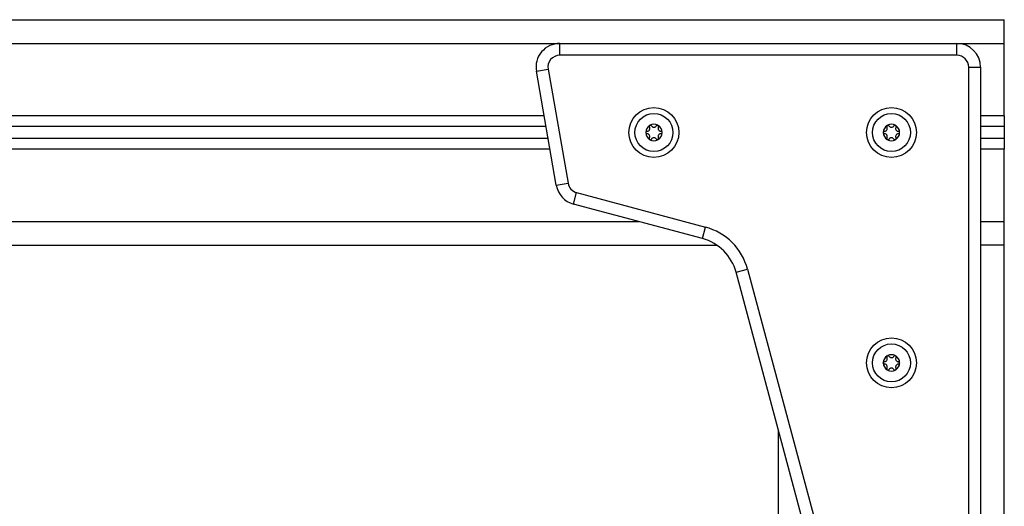
# Model space of a CAD drawing. Units: millimetres. Extents: x 409.13 to 413.19, y 567.32 to 571.87.
# Drawn here: x 411.41 to 411.82, y 570.08 to 570.28 of the extents above; entities that cross this region are included whole.
import ezdxf

# ---------------------------------------------------------------- set-up
doc = ezdxf.new("R2010")
doc.units = ezdxf.units.MM

# ---------------------------------------------------------------- blocks, each defined once
blk = doc.blocks.new('D017_A')
at = {"color": 7, "linetype": 'Continuous', "lineweight": 25}
for p, q in [((410.8340605731778, 570.2815249199348), (411.8240605731776, 570.2815249199348)), ((411.8240605731776, 570.2715249199346), (411.8240605731776, 570.2815249199348)), ((411.021205982041, 570.2715249199346), (411.6369151643135, 570.2715249199346)), ((411.6369151643135, 570.2665249199345), (411.6369151643135, 570.2715249199346)), ((411.6369151643135, 570.2715249199346), (411.804060573178, 570.2715249199346)), ((411.804060573178, 570.2665249199345), (411.804060573178, 570.2715249199346)), ((411.804060573178, 570.2715249199346), (411.8240605731776, 570.2715249199346)), ((411.8240605731776, 570.2410249199347), (411.8240605731776, 570.2715249199346)), ((411.804060573178, 570.2665249199345), (411.6369151643135, 570.2665249199345)), ((411.6270650152778, 570.2598002275099), (411.6319900897956, 570.2606625737221)), ((411.635467321596, 570.2118125583429), (411.6270650152778, 570.2598002275099)), ((411.6319900897956, 570.2606625737221), (411.6403923961138, 570.2126749045556)), ((411.8090605731772, 570.2615249199348), (411.8140605731774, 570.2615249199348)), ((411.8090605731772, 570.0244732900737), (411.8090605731772, 570.2615249199348)), ((411.8140605731774, 570.2615249199348), (411.8140605731774, 570.0244732900737)), ((411.630352440739, 570.2410249199347), (411.0277687056164, 570.2410249199347)), ((411.8240605731776, 570.2410249199347), (411.8140605731774, 570.2410249199347)), ((411.8240605731776, 570.2410249199347), (411.8240605731776, 570.2365249199347)), ((411.6311403593668, 570.2365249199347), (411.0269807869886, 570.2365249199347)), ((411.8240605731776, 570.2365249199347), (411.8140605731774, 570.2365249199347)), ((411.8240605731776, 570.2365249199347), (411.8240605731776, 570.2315249199346)), ((411.6320158245085, 570.2315249199346), (411.0261053218469, 570.2315249199346)), ((411.8240605731776, 570.2315249199346), (411.8140605731774, 570.2315249199346)), ((411.8240605731776, 570.2315249199346), (411.8240605731776, 570.2270249199346)), ((411.6328037431363, 570.2270249199346), (411.0253174032191, 570.2270249199346)), ((411.8240605731776, 570.2270249199346), (411.8140605731774, 570.2270249199346)), ((411.8240605731776, 570.1965249199347), (411.8240605731776, 570.2270249199346)), ((411.635467321596, 570.2118125583429), (411.6403923961138, 570.2126749045556)), ((411.6427292801823, 570.2038779925047), (411.644023375407, 570.2087076216362)), ((411.644023375407, 570.2087076216362), (411.6982865471959, 570.1941678485819)), ((411.6969924519703, 570.1893382194503), (411.6427292801823, 570.2038779925047)), ((410.9879498257401, 570.1965249199347), (411.6701713206153, 570.1965249199347)), ((411.8140605731774, 570.1965249199347), (411.8240605731776, 570.1965249199347)), ((411.8240605731776, 570.1865249199345), (411.8240605731776, 570.1965249199347)), ((411.6969924519703, 570.1893382194503), (411.6982865471959, 570.1941678485819)), ((410.9550100404708, 570.1865249199345), (411.7031111058845, 570.1865249199345)), ((411.8240605731776, 570.1865249199345), (411.8140605731774, 570.1865249199345)), ((411.8240605731776, 569.1865249199345), (411.8240605731776, 570.1865249199345)), ((411.7111345876015, 570.175196083821), (411.715964216733, 570.1764901790461)), ((411.7512157185988, 570.0256112665033), (411.7111345876015, 570.175196083821)), ((411.715964216733, 570.1764901790461), (411.7560453477295, 570.026905361729)), ((411.7290605731773, 569.1865249199345), (411.7290605731773, 570.1082953948694))]:
    blk.add_line(p, q, dxfattribs=at)
for centre, radius in [((411.6765605723754, 570.2340249199347), 0.0105), ((411.6765605723754, 570.2340249199347), 0.007999999999999773), ((411.7765605723748, 570.2340249199347), 0.0105), ((411.7765605723748, 570.2340249199347), 0.008), ((411.7765605723748, 570.1370249199344), 0.0105), ((411.7765605723748, 570.1370249199344), 0.008)]:
    blk.add_circle(centre, radius, dxfattribs=at)
for centre, radius, start, end in [((411.6369151643135, 570.2615249199348), 0.009999999999999546, 90, 189.9314171742797), ((411.804060573178, 570.2615249199348), 0.009999999999999546, 0, 90), ((411.6369151643135, 570.2615249199348), 0.004999999999999689, 90, 189.9314171782418), ((411.804060573178, 570.2615249199348), 0.004999999999999318, 0, 90), ((411.6765605723754, 570.2340249199347), 0.003446169562391434, 61.11004587652059, 118.8899541403715), ((411.6765605723754, 570.2340249199347), 0.003445522822500326, 61.19983012298944, 118.8001698770106), ((411.7765605723748, 570.2340249199347), 0.003446169562391434, 61.11004585962851, 118.8899541234794), ((411.7765605723748, 570.2340249199347), 0.003445522822500326, 61.19983012298944, 118.8001698770106), ((411.6765605723754, 570.2340249199347), 0.003446169562391333, 121.1100458758559, 178.8899541306189), ((411.6736105723753, 570.2340249199347), 0.0005000000000001912, 171.7035584759412, 172.3267493327078), ((411.6765605723754, 570.2340249199347), 0.003446169562391325, 181.1100458693811, 238.8899541241441), ((411.6736105723753, 570.2340249199347), 0.0005000000000001304, 187.6732506672923, 188.2964415240588), ((411.6765605723754, 570.2340249199347), 0.00344552282250024, 121.1998301330666, 178.8001698797454), ((411.6765605723754, 570.2340249199347), 0.003445522822500192, 181.1998301202546, 238.8001698669334), ((411.6750855723753, 570.2365796948757), 0.0004999999999998098, 127.6732507014098, 128.2964416208938), ((411.6750855723753, 570.2365796948757), 0.0004999999999999254, 111.7035584638128, 112.3267493899962), ((411.6780355723754, 570.2365796948757), 0.0004999999999997702, 67.67325072728353, 68.29644153618725), ((411.6765605723754, 570.2340249199347), 0.003446169562391673, 1.11004586938111, 58.88995414018787), ((411.6780355723754, 570.2365796948757), 0.0005000000000003088, 51.70355848593148, 52.32674941057957), ((411.6765605723754, 570.2340249199347), 0.003446169562391097, 301.1100458598121, 358.8899541306189), ((411.6765605723754, 570.2340249199347), 0.003445522822500122, 1.199830120254614, 58.80016988055316), ((411.6765605723754, 570.2340249199347), 0.003445522822499965, 301.1998301194469, 358.8001698797455), ((411.6795105723754, 570.2340249199347), 0.0005000000000001912, 7.673250667292253, 8.296441524058839), ((411.6795105723754, 570.2340249199347), 0.0005000000000001304, 351.7035584759412, 352.3267493327077), ((411.7765605723748, 570.2340249199347), 0.003446169562391284, 121.1100458598121, 178.8899541306189), ((411.7736105723748, 570.2340249199347), 0.0005000000000001912, 171.7035584759412, 172.3267493327078), ((411.7765605723748, 570.2340249199347), 0.003446169562391097, 181.1100458693811, 238.8899541401879), ((411.7736105723748, 570.2340249199347), 0.0005000000000001304, 187.6732506672923, 188.2964415240588), ((411.7765605723748, 570.2340249199347), 0.00344552282250024, 121.1998301194469, 178.8001698797454), ((411.7765605723748, 570.2340249199347), 0.003445522822500192, 181.1998301202546, 238.8001698805531), ((411.7750855723748, 570.2365796948757), 0.0004999999999999488, 127.6732505894204, 128.2964415140685), ((411.7750855723748, 570.2365796948757), 0.0005000000000000118, 111.7035584638128, 112.3267492727165), ((411.7780355723748, 570.2365796948757), 0.0004999999999998542, 67.67325061000378, 68.29644153618725), ((411.7765605723748, 570.2340249199347), 0.003446169562391556, 1.11004586938111, 58.88995412414415), ((411.7780355723748, 570.2365796948757), 0.0005000000000001698, 51.70355837910623, 52.32674929859017), ((411.7765605723748, 570.2340249199347), 0.003446169562391325, 301.1100458758559, 358.8899541306189), ((411.7765605723748, 570.2340249199347), 0.003445522822500202, 1.199830120254614, 58.80016986693341), ((411.7765605723748, 570.2340249199347), 0.003445522822500192, 301.1998301330666, 358.8001698797455), ((411.7795105723749, 570.2340249199347), 0.0005000000000001773, 7.673250667292253, 8.296441524058839), ((411.7795105723749, 570.2340249199347), 0.0005000000000003558, 351.7035584759412, 352.3267493327077), ((411.6750855723753, 570.2314701449936), 0.0004999999999998098, 231.7035583791063, 232.3267492985902), ((411.6765605723754, 570.2340249199347), 0.003446169562390927, 241.1100458596285, 298.8899541234794), ((411.6750855723753, 570.2314701449936), 0.0004999999999997702, 247.6732506100038, 248.2964415361872), ((411.6765605723754, 570.2340249199347), 0.003445522822499928, 241.1998301238178, 298.8001698761822), ((411.6780355723754, 570.2314701449936), 0.0004999999999999254, 291.7035584638127, 292.3267492727165), ((411.6780355723754, 570.2314701449936), 0.0004999999999999488, 307.6732505894204, 308.2964415140685), ((411.7750855723748, 570.2314701449936), 0.0004999999999999488, 231.7035584859315, 232.3267494105796), ((411.7765605723748, 570.2340249199347), 0.003446169562391037, 241.1100458765206, 298.8899541403715), ((411.7750855723748, 570.2314701449936), 0.0004999999999999254, 247.6732507272835, 248.2964415361872), ((411.7765605723748, 570.2340249199347), 0.003445522822499928, 241.1998301238178, 298.8001698761822), ((411.7780355723748, 570.2314701449936), 0.0005000000000000118, 291.7035584638127, 292.3267493899962), ((411.7780355723748, 570.2314701449936), 0.0004999999999999488, 307.6732507014098, 308.2964416208937), ((411.6453174706326, 570.2135372507678), 0.004999999999999162, 189.9314171729965, 254.9999999996416), ((411.6453174706326, 570.2135372507678), 0.00999999999999946, 189.9314171742797, 255.000000004383), ((411.6918160710688, 570.1700197029172), 0.02500000000723836, 14.99999999878629, 75.00000000541807), ((411.6918160710688, 570.1700197029172), 0.02000000000723871, 14.99999999957864, 75.00000000717681), ((411.7765605723748, 570.1370249199344), 0.003446169562391088, 121.1100458598121, 178.8899541230599), ((411.7765605723748, 570.1370249199344), 0.00344552282250024, 121.1998301152334, 178.8001698721854), ((411.7750855723748, 570.1395796948759), 0.0005000000000002125, 127.6732505894204, 128.2964415140685), ((411.7765605723748, 570.1370249199344), 0.003446169562391037, 61.11004585962851, 118.8899541234794), ((411.7750855723748, 570.1395796948759), 0.0005000000000000118, 111.7035584638128, 112.3267492727165), ((411.7765605723748, 570.1370249199344), 0.003445522822499928, 61.19983012381777, 118.8001698761822), ((411.7780355723748, 570.1395796948759), 0.0004999999999998542, 67.67325061000378, 68.29644153618725), ((411.7765605723748, 570.1370249199344), 0.003446169562391167, 1.110045876940138, 58.88995412414415), ((411.7780355723748, 570.1395796948759), 0.0005000000000001698, 51.70355837910623, 52.32674929859017), ((411.7765605723748, 570.1370249199344), 0.003445522822500192, 1.199830127814628, 58.80016986693341), ((411.7736105723748, 570.1370249199344), 0.0005000000000001117, 171.7035584224964, 172.3267492801945), ((411.7765605723748, 570.1370249199344), 0.003446169562391673, 181.1100458693811, 238.8899541401879), ((411.7736105723748, 570.1370249199344), 0.000500000000000243, 187.6732506672923, 188.2964415240588), ((411.7765605723748, 570.1370249199344), 0.003445522822500211, 181.1998301202546, 238.8001698805531), ((411.7750855723748, 570.1344701449934), 0.0005000000000003088, 231.7035584859315, 232.3267494105796), ((411.7765605723748, 570.1370249199344), 0.003446169562391434, 241.1100458765206, 298.8899541403715), ((411.7750855723748, 570.1344701449934), 0.0005000000000001927, 247.6732507272835, 248.2964415361872), ((411.7765605723748, 570.1370249199344), 0.003445522822500725, 241.1998301205044, 298.8001698794955), ((411.7780355723748, 570.1344701449934), 0.0005000000000002768, 291.7035584638127, 292.3267493899962), ((411.7765605723748, 570.1370249199344), 0.003446169562391673, 301.1100458758559, 358.8899541306189), ((411.7780355723748, 570.1344701449934), 0.0005000000000003088, 307.6732507014098, 308.2964416208937), ((411.7765605723748, 570.1370249199344), 0.003445522822500211, 301.1998301330666, 358.8001698797455), ((411.7795105723749, 570.1370249199344), 0.0005000000000001117, 7.673250719805515, 8.29644157750358), ((411.7795105723749, 570.1370249199344), 0.0005000000000004165, 351.7035584759412, 352.3267493327077)]:
    blk.add_arc(centre, radius, start, end, dxfattribs=at)
for points, knots in [([(411.673115049553, 570.2339581581764), (411.6731120795644, 570.2340016634457), (411.6731090275357, 570.2340463704654), (411.6731148919148, 570.234090495585), (411.673115049553, 570.2340916816929)], [0, 0, 0, 0, 0.9731194381059755, 1, 1, 1, 1]), ([(411.6736105723753, 570.2345249199348), (411.6735540011337, 570.2345193326373), (411.6734407781319, 570.2345081500894), (411.6732899496342, 570.2344205899903), (411.6731765181498, 570.2342919246043), (411.6731287452853, 570.2341743610518), (411.6731176444732, 570.2341080546898), (411.6731158049984, 570.2340970673067)], [0, 0, 0, 0, 0.239474338157652, 0.4792895256854188, 0.7174731773443371, 0.9531835212987316, 1, 1, 1, 1]), ([(411.6731158049984, 570.2339527725626), (411.6731285163337, 570.233900486442), (411.6731544809686, 570.2337936849076), (411.6732568081229, 570.2336590476566), (411.6733959602411, 570.2335630041466), (411.6735219486441, 570.2335276290419), (411.6735941531992, 570.2335254218465), (411.6736105723753, 570.2335249199346)], [0, 0, 0, 0, 0.2241793286589168, 0.4579168649375692, 0.6928668732129762, 0.9301585246313865, 1, 1, 1, 1]), ([(411.6736105723753, 570.2345249199348), (411.6737463097129, 570.2345382784351), (411.674017917579, 570.2345650085445), (411.6743795263751, 570.2347741867625), (411.6746515314358, 570.235080378839), (411.6748050672227, 570.2354561029156), (411.6748284148066, 570.2358563174676), (411.6747494414763, 570.2361506441266), (411.6746695037332, 570.236298379949), (411.6746525596732, 570.2363296948756)], [0, 0, 0, 0, 0.1625469192395162, 0.3252533367991142, 0.4856601812110243, 0.6420855174052654, 0.7978956628273217, 0.9571608127355304, 1, 1, 1, 1]), ([(411.6746525596732, 570.2317201449937), (411.6747088561474, 570.2318443664235), (411.6748215085786, 570.2320929405387), (411.6748211700974, 570.2325106816788), (411.6746920120136, 570.2328993447418), (411.6744434008892, 570.2332201791396), (411.6741084840237, 570.2334405139413), (411.6738140954053, 570.2335192946225), (411.6736461738597, 570.2335239359209), (411.6736105723753, 570.2335249199346)], [0, 0, 0, 0, 0.162534839517074, 0.3252414164672874, 0.4856485346347805, 0.6420740710480679, 0.7978840479257794, 0.9571488703294458, 1, 1, 1, 1]), ([(411.6747757072294, 570.2369721023065), (411.6747376454737, 570.2369359310051), (411.6746589388981, 570.2368611336365), (411.6745927967318, 570.2367069406027), (411.6745779201769, 570.236538536878), (411.6746095498106, 570.2364101858034), (411.6746442046474, 570.2363453309113), (411.6746525596732, 570.2363296948756)], [0, 0, 0, 0, 0.2188401352649506, 0.4525318605380916, 0.6874194862088842, 0.9246391462616939, 1, 1, 1, 1]), ([(411.6747799935852, 570.2369754493488), (411.6748161765613, 570.2369997690198), (411.6748533675795, 570.2370247662261), (411.6748945131162, 570.2370417507514), (411.6748956283423, 570.2370422111076)], [0, 0, 0, 0, 0.9728955680441684, 1, 1, 1, 1]), ([(411.6755185850766, 570.2368296948757), (411.6754855050381, 570.2368758422617), (411.6754192591002, 570.236968256811), (411.6752681101302, 570.2370551255112), (411.6750999790643, 570.2370890926459), (411.6749742046663, 570.237071727111), (411.6749111667236, 570.2370481719054), (411.6749006701443, 570.237044249679)], [0, 0, 0, 0, 0.2391956963413072, 0.4790122336650016, 0.7171978718757331, 0.9529100270763659, 1, 1, 1, 1]), ([(411.6755185850766, 570.2368296948757), (411.67559801576, 570.2367188299777), (411.6757569610486, 570.2364969830464), (411.6761189047406, 570.2362884056129), (411.6765200758696, 570.2362059282718), (411.6769222321695, 570.2362608146309), (411.6772805061341, 570.23644069375), (411.6774959265044, 570.2366562514308), (411.6775839067545, 570.2367993550997), (411.6776025596732, 570.2368296948757)], [0, 0, 0, 0, 0.1625348495046872, 0.3252414263231216, 0.4856485442642766, 0.6420740805120173, 0.7978840575290639, 0.9571488802035045, 1, 1, 1, 1]), ([(411.6782204746064, 570.237044249679), (411.6781701184623, 570.2370591264762), (411.6780659887531, 570.2370898896852), (411.677899382586, 570.2370700739648), (411.6777461024044, 570.2369987555771), (411.6776507619302, 570.2369071879734), (411.6776119233641, 570.2368447485578), (411.6776025596732, 570.2368296948757)], [0, 0, 0, 0, 0.2188401352638738, 0.4525318605370025, 0.6874194862077854, 0.9246391462605354, 1, 1, 1, 1]), ([(411.6782255164076, 570.2370422111076), (411.6782646216666, 570.2370230629372), (411.6783048670063, 570.2370033565189), (411.6783401516145, 570.236976218132), (411.6783411511647, 570.2369754493488)], [0, 0, 0, 0, 0.9716717574806039, 1, 1, 1, 1]), ([(411.6784685850766, 570.2363296948756), (411.6784122886033, 570.2362054734458), (411.6782996361712, 570.2359568993306), (411.6782999746524, 570.2355391581905), (411.6784291327363, 570.2351504951275), (411.6786777438615, 570.2348296607297), (411.6790126607261, 570.234609325928), (411.6793070493454, 570.2345305452468), (411.6794749708911, 570.2345259039485), (411.6795105723754, 570.2345249199348)], [0, 0, 0, 0, 0.1625348395170707, 0.3252414164672849, 0.4856485346347784, 0.6420740710480664, 0.7978840479257784, 0.9571488703294349, 0.9999999999999999, 0.9999999999999999, 0.9999999999999999, 0.9999999999999999]), ([(411.6795105723754, 570.2335249199346), (411.6793748350378, 570.2335115614342), (411.6791032271708, 570.2334848313249), (411.6787416183747, 570.2332756531068), (411.678469613315, 570.2329694610303), (411.6783160775271, 570.2325937369537), (411.6782927299441, 570.2321935224018), (411.6783717032736, 570.2318991957427), (411.6784516410175, 570.2317514599204), (411.6784685850766, 570.2317201449937)], [0, 0, 0, 0, 0.1625469192395139, 0.3252533367991168, 0.4856601812110264, 0.6420855174052671, 0.7978956628273253, 0.9571608127355304, 0.9999999999999999, 0.9999999999999999, 0.9999999999999999, 0.9999999999999999]), ([(411.6784685850766, 570.2363296948756), (411.6784920285413, 570.2363814707696), (411.6785389530819, 570.2364851056263), (411.6785385490489, 570.2366594964478), (411.6784838469807, 570.2368220671074), (411.6784059204479, 570.2369222348148), (411.6783540407791, 570.2369650090168), (411.6783454375204, 570.2369721023065)], [0, 0, 0, 0, 0.2394312494153485, 0.4792466455972737, 0.7174306043104199, 0.9531412281353466, 0.9999999999999999, 0.9999999999999999, 0.9999999999999999, 0.9999999999999999]), ([(411.6800053397515, 570.2340970673067), (411.679992628417, 570.2341493534273), (411.6799666637821, 570.2342561549617), (411.6798643366269, 570.2343907922127), (411.6797251845096, 570.2344868357227), (411.6795991961058, 570.2345222108274), (411.6795269915506, 570.2345244180228), (411.6795105723754, 570.2345249199348)], [0, 0, 0, 0, 0.2241793286589526, 0.4579168649375953, 0.6928668732129691, 0.9301585246313884, 1, 1, 1, 1]), ([(411.6795105723754, 570.2335249199346), (411.6795671436162, 570.233530507232), (411.679680366618, 570.2335416897799), (411.6798311951156, 570.233629249879), (411.6799446266, 570.233757915265), (411.6799923994645, 570.2338754788175), (411.6800035002766, 570.2339417851795), (411.6800053397515, 570.2339527725626)], [0, 0, 0, 0, 0.2394743381576619, 0.4792895256854164, 0.7174731773443325, 0.9531835212987391, 1, 1, 1, 1]), ([(411.6800060951978, 570.2340916816929), (411.6800090651864, 570.2340481764231), (411.680012117215, 570.2340034694039), (411.680006252835, 570.2339593442844), (411.6800060951978, 570.2339581581764)], [0, 0, 0, 0, 0.9731194381061926, 1, 1, 1, 1]), ([(411.7731150495524, 570.2339581581764), (411.7731120795638, 570.2340016634457), (411.7731090275352, 570.2340463704654), (411.7731148919152, 570.234090495585), (411.7731150495524, 570.2340916816929)], [0, 0, 0, 0, 0.9731194381059755, 1, 1, 1, 1]), ([(411.7736105723748, 570.2345249199348), (411.773554001134, 570.2345193326373), (411.7734407781322, 570.2345081500894), (411.7732899496345, 570.2344205899903), (411.7731765181502, 570.2342919246043), (411.7731287452857, 570.2341743610518), (411.7731176444736, 570.2341080546898), (411.7731158049987, 570.2340970673067)], [0, 0, 0, 0, 0.239474338157652, 0.4792895256854188, 0.7174731773443371, 0.9531835212987316, 1, 1, 1, 1]), ([(411.7731158049987, 570.2339527725626), (411.7731285163331, 570.233900486442), (411.7731544809681, 570.2337936849076), (411.7732568081233, 570.2336590476566), (411.7733959602406, 570.2335630041466), (411.7735219486444, 570.2335276290419), (411.7735941531996, 570.2335254218465), (411.7736105723748, 570.2335249199346)], [0, 0, 0, 0, 0.2241793286589171, 0.4579168649375384, 0.6928668732129677, 0.9301585246313883, 1, 1, 1, 1]), ([(411.7736105723748, 570.2345249199348), (411.7737463097124, 570.2345382784351), (411.7740179175794, 570.2345650085445), (411.7743795263755, 570.2347741867625), (411.7746515314352, 570.235080378839), (411.774805067223, 570.2354561029156), (411.7748284148061, 570.2358563174676), (411.7747494414766, 570.2361506441266), (411.7746695037326, 570.236298379949), (411.7746525596735, 570.2363296948756)], [0, 0, 0, 0, 0.1625469192395171, 0.3252533367991214, 0.4856601812110324, 0.6420855174052641, 0.7978956628273214, 0.9571608127355206, 1, 1, 1, 1]), ([(411.7746525596735, 570.2317201449937), (411.7747088561468, 570.2318443664235), (411.774821508579, 570.2320929405387), (411.7748211700978, 570.2325106816788), (411.7746920120139, 570.2328993447418), (411.7744434008887, 570.2332201791396), (411.7741084840241, 570.2334405139413), (411.7738140954048, 570.2335192946225), (411.7736461738591, 570.2335239359209), (411.7736105723748, 570.2335249199346)], [0, 0, 0, 0, 0.1625348395170743, 0.3252414164672882, 0.4856485346347816, 0.6420740710480694, 0.7978840479257813, 0.9571488703294453, 0.9999999999999999, 0.9999999999999999, 0.9999999999999999, 0.9999999999999999]), ([(411.7747757072298, 570.2369721023065), (411.7747376454731, 570.2369359310051), (411.7746589388985, 570.2368611336365), (411.7745927967321, 570.2367069406027), (411.7745779201764, 570.236538536878), (411.7746095498101, 570.2364101858034), (411.7746442046478, 570.2363453309113), (411.7746525596735, 570.2363296948756)], [0, 0, 0, 0, 0.2188401352649726, 0.4525318605381068, 0.6874194862089308, 0.9246391462616961, 1, 1, 1, 1]), ([(411.7747799935855, 570.2369754493488), (411.7748161765617, 570.2369997690198), (411.7748533675799, 570.2370247662261), (411.7748945131166, 570.2370417507514), (411.7748956283426, 570.2370422111076)], [0, 0, 0, 0, 0.9728955680441684, 1, 1, 1, 1]), ([(411.775518585077, 570.2368296948757), (411.7754855050384, 570.2368758422617), (411.7754192591005, 570.236968256811), (411.7752681101306, 570.2370551255112), (411.7750999790637, 570.2370890926459), (411.7749742046658, 570.237071727111), (411.774911166724, 570.2370481719054), (411.7749006701438, 570.237044249679)], [0, 0, 0, 0, 0.2391956963413101, 0.4790122336649876, 0.7171978718757295, 0.9529100270763652, 0.9999999999999999, 0.9999999999999999, 0.9999999999999999, 0.9999999999999999]), ([(411.775518585077, 570.2368296948757), (411.7755980157594, 570.2367188299777), (411.775756961049, 570.2364969830464), (411.776118904741, 570.2362884056129), (411.7765200758699, 570.2362059282718), (411.7769222321699, 570.2362608146309), (411.7772805061345, 570.23644069375), (411.7774959265048, 570.2366562514308), (411.7775839067549, 570.2367993550997), (411.7776025596736, 570.2368296948757)], [0, 0, 0, 0, 0.1625348495046872, 0.3252414263231216, 0.4856485442642766, 0.6420740805120173, 0.7978840575290639, 0.9571488802035045, 1, 1, 1, 1]), ([(411.7782204746059, 570.237044249679), (411.7781701184617, 570.2370591264762), (411.7780659887526, 570.2370898896852), (411.7778993825855, 570.2370700739648), (411.7777461024048, 570.2369987555771), (411.7776507619296, 570.2369071879734), (411.7776119233645, 570.2368447485578), (411.7776025596736, 570.2368296948757)], [0, 0, 0, 0, 0.2188401352638738, 0.4525318605370025, 0.6874194862077854, 0.9246391462605354, 1, 1, 1, 1]), ([(411.7782255164079, 570.2370422111076), (411.7782646216669, 570.2370230629372), (411.7783048670058, 570.2370033565189), (411.778340151614, 570.236976218132), (411.778341151165, 570.2369754493488)], [0, 0, 0, 0, 0.9716717574807298, 1, 1, 1, 1]), ([(411.778468585077, 570.2363296948756), (411.7784122886028, 570.2362054734458), (411.7782996361716, 570.2359568993306), (411.7782999746528, 570.2355391581905), (411.7784291327366, 570.2351504951275), (411.778677743861, 570.2348296607297), (411.7790126607265, 570.234609325928), (411.7793070493449, 570.2345305452468), (411.7794749708905, 570.2345259039485), (411.7795105723749, 570.2345249199348)], [0, 0, 0, 0, 0.1625348395170716, 0.3252414164672867, 0.4856485346347811, 0.6420740710480699, 0.7978840479257768, 0.9571488703294342, 1, 1, 1, 1]), ([(411.7795105723749, 570.2335249199346), (411.7793748350373, 570.2335115614342), (411.7791032271712, 570.2334848313249), (411.7787416183751, 570.2332756531068), (411.7784696133144, 570.2329694610303), (411.7783160775275, 570.2325937369537), (411.7782927299436, 570.2321935224018), (411.7783717032739, 570.2318991957427), (411.778451641017, 570.2317514599204), (411.778468585077, 570.2317201449937)], [0, 0, 0, 0, 0.1625469192395141, 0.3252533367991171, 0.4856601812110269, 0.6420855174052676, 0.7978956628273259, 0.9571608127355208, 0.9999999999999999, 0.9999999999999999, 0.9999999999999999, 0.9999999999999999]), ([(411.778468585077, 570.2363296948756), (411.7784920285408, 570.2363814707696), (411.7785389530814, 570.2364851056263), (411.7785385490492, 570.2366594964478), (411.7784838469811, 570.2368220671074), (411.7784059204482, 570.2369222348148), (411.7783540407786, 570.2369650090168), (411.7783454375208, 570.2369721023065)], [0, 0, 0, 0, 0.2394312494153481, 0.4792466455973113, 0.7174306043104205, 0.9531412281353467, 1, 1, 1, 1]), ([(411.7800053397518, 570.2340970673067), (411.7799926284174, 570.2341493534273), (411.7799666637816, 570.2342561549617), (411.7798643366273, 570.2343907922127), (411.7797251845091, 570.2344868357227), (411.7795991961061, 570.2345222108274), (411.7795269915509, 570.2345244180228), (411.7795105723749, 570.2345249199348)], [0, 0, 0, 0, 0.2241793286589526, 0.4579168649375953, 0.6928668732129691, 0.9301585246313884, 1, 1, 1, 1]), ([(411.7795105723749, 570.2335249199346), (411.7795671436165, 570.233530507232), (411.7796803666183, 570.2335416897799), (411.779831195116, 570.233629249879), (411.7799446266004, 570.233757915265), (411.7799923994648, 570.2338754788175), (411.780003500277, 570.2339417851795), (411.7800053397518, 570.2339527725626)], [0, 0, 0, 0, 0.2394743381576619, 0.4792895256854164, 0.7174731773443325, 0.9531835212987391, 1, 1, 1, 1]), ([(411.7800060951972, 570.2340916816929), (411.7800090651858, 570.2340481764231), (411.7800121172145, 570.2340034694039), (411.7800062528354, 570.2339593442844), (411.7800060951972, 570.2339581581764)], [0, 0, 0, 0, 0.9731194381061871, 1, 1, 1, 1]), ([(411.6746525596732, 570.2317201449937), (411.6746291162094, 570.2316683690997), (411.6745821916688, 570.231564734243), (411.6745825957009, 570.2313903434215), (411.6746372977691, 570.2312277727619), (411.674715224302, 570.2311276050546), (411.6747671039716, 570.2310848308525), (411.6747757072294, 570.2310777375628)], [0, 0, 0, 0, 0.2394312494153576, 0.4792466455972915, 0.7174306043104343, 0.95314122813537, 1, 1, 1, 1]), ([(411.6748956283423, 570.2310076287617), (411.6748565230832, 570.2310267769321), (411.6748162777444, 570.2310464833504), (411.6747809931362, 570.2310736217373), (411.6747799935852, 570.23107439052)], [0, 0, 0, 0, 0.971671757479128, 1, 1, 1, 1]), ([(411.6749006701443, 570.2310055901903), (411.6749510262885, 570.2309907133931), (411.6750551559976, 570.2309599501841), (411.6752217621647, 570.2309797659045), (411.6753750423463, 570.2310510842922), (411.6754703828205, 570.2311426518959), (411.6755092213857, 570.2312050913115), (411.6755185850766, 570.2312201449936)], [0, 0, 0, 0, 0.2188401352638804, 0.4525318605370071, 0.6874194862077881, 0.9246391462605361, 1, 1, 1, 1]), ([(411.6776025596732, 570.2312201449936), (411.6775231289907, 570.2313310098916), (411.6773641837012, 570.2315528568229), (411.6770022400092, 570.2317614342564), (411.6766010688802, 570.2318439115975), (411.6761989125803, 570.2317890252384), (411.6758406386157, 570.2316091461194), (411.6756252182454, 570.2313935884386), (411.6755372379953, 570.2312504847696), (411.6755185850766, 570.2312201449936)], [0, 0, 0, 0, 0.1625348495046872, 0.3252414263231215, 0.4856485442642765, 0.6420740805120172, 0.7978840575290638, 0.9571488802035045, 0.9999999999999999, 0.9999999999999999, 0.9999999999999999, 0.9999999999999999]), ([(411.6776025596732, 570.2312201449936), (411.6776356397118, 570.2311739976076), (411.6777018856496, 570.2310815830583), (411.6778530346196, 570.2309947143581), (411.6780211656865, 570.2309607472234), (411.6781469400844, 570.2309781127583), (411.6782099780271, 570.2310016679639), (411.6782204746064, 570.2310055901903)], [0, 0, 0, 0, 0.2391956963014239, 0.4790122336253086, 0.7171978718363428, 0.9529100270372005, 0.9999999999999999, 0.9999999999999999, 0.9999999999999999, 0.9999999999999999]), ([(411.6783411511647, 570.23107439052), (411.6783049681885, 570.2310500708495), (411.6782677771703, 570.2310250736432), (411.6782266316336, 570.231008089118), (411.6782255164076, 570.2310076287617)], [0, 0, 0, 0, 0.9728955680447081, 1, 1, 1, 1]), ([(411.6783454375204, 570.2310777375628), (411.6783834992771, 570.2311139088642), (411.6784622058517, 570.2311887062328), (411.6785283480181, 570.2313428992666), (411.6785432245738, 570.2315113029913), (411.6785115949401, 570.2316396540659), (411.6784769401024, 570.231704508958), (411.6784685850766, 570.2317201449937)], [0, 0, 0, 0, 0.2188401352464581, 0.452531860519453, 0.6874194861900297, 0.9246391462425178, 1, 1, 1, 1]), ([(411.7746525596735, 570.2317201449937), (411.7746291162089, 570.2316683690997), (411.7745821916683, 570.231564734243), (411.7745825957013, 570.2313903434215), (411.7746372977695, 570.2312277727619), (411.7747152243023, 570.2311276050546), (411.774767103971, 570.2310848308525), (411.7747757072298, 570.2310777375628)], [0, 0, 0, 0, 0.2394312494153512, 0.4792466455973171, 0.717430604310417, 0.9531412281353463, 1, 1, 1, 1]), ([(411.7748956283426, 570.2310076287617), (411.7748565230836, 570.2310267769321), (411.7748162777439, 570.2310464833504), (411.7747809931357, 570.2310736217373), (411.7747799935855, 570.23107439052)], [0, 0, 0, 0, 0.971671757479128, 1, 1, 1, 1]), ([(411.7749006701438, 570.2310055901903), (411.7749510262879, 570.2309907133931), (411.7750551559971, 570.2309599501841), (411.7752217621651, 570.2309797659045), (411.7753750423458, 570.2310510842922), (411.77547038282, 570.2311426518959), (411.7755092213861, 570.2312050913115), (411.775518585077, 570.2312201449936)], [0, 0, 0, 0, 0.2188401352638746, 0.4525318605370002, 0.6874194862077841, 0.9246391462605351, 1, 1, 1, 1]), ([(411.7776025596736, 570.2312201449936), (411.7775231289902, 570.2313310098916), (411.7773641837016, 570.2315528568229), (411.7770022400096, 570.2317614342564), (411.7766010688806, 570.2318439115975), (411.7761989125806, 570.2317890252384), (411.775840638616, 570.2316091461194), (411.7756252182458, 570.2313935884386), (411.7755372379956, 570.2312504847696), (411.775518585077, 570.2312201449936)], [0, 0, 0, 0, 0.162534849504687, 0.3252414263231211, 0.4856485442642758, 0.6420740805120162, 0.7978840575290627, 0.9571488802034954, 1, 1, 1, 1]), ([(411.7776025596736, 570.2312201449936), (411.7776356397121, 570.2311739976076), (411.77770188565, 570.2310815830583), (411.77785303462, 570.2309947143581), (411.7780211656859, 570.2309607472234), (411.7781469400838, 570.2309781127583), (411.7782099780266, 570.2310016679639), (411.7782204746059, 570.2310055901903)], [0, 0, 0, 0, 0.2391956963014239, 0.4790122336253086, 0.7171978718363428, 0.9529100270372005, 0.9999999999999999, 0.9999999999999999, 0.9999999999999999, 0.9999999999999999]), ([(411.778341151165, 570.23107439052), (411.7783049681889, 570.2310500708495), (411.7782677771706, 570.2310250736432), (411.778226631634, 570.231008089118), (411.7782255164079, 570.2310076287617)], [0, 0, 0, 0, 0.9728955680447081, 1, 1, 1, 1]), ([(411.7783454375208, 570.2310777375628), (411.7783834992765, 570.2311139088642), (411.7784622058521, 570.2311887062328), (411.7785283480184, 570.2313428992666), (411.7785432245732, 570.2315113029913), (411.7785115949396, 570.2316396540659), (411.7784769401028, 570.231704508958), (411.778468585077, 570.2317201449937)], [0, 0, 0, 0, 0.2188401352464577, 0.4525318605194169, 0.687419486189993, 0.9246391462425178, 0.9999999999999999, 0.9999999999999999, 0.9999999999999999, 0.9999999999999999]), ([(411.7736105723748, 570.1375249199345), (411.7737463097124, 570.1375382784354), (411.7740179175794, 570.1375650085447), (411.7743795263755, 570.1377741867627), (411.7746515314352, 570.1380803788388), (411.774805067223, 570.1384561029158), (411.7748284148061, 570.1388563174678), (411.7747494414766, 570.1391506441264), (411.7746695037326, 570.1392983799487), (411.7746525596735, 570.1393296948759)], [0, 0, 0, 0, 0.1625469192395171, 0.3252533367991214, 0.4856601812110324, 0.6420855174052641, 0.7978956628273214, 0.9571608127355206, 1, 1, 1, 1]), ([(411.7747757072298, 570.1399721023067), (411.7747376454731, 570.1399359310053), (411.7746589388985, 570.1398611336363), (411.7745927967321, 570.139706940603), (411.7745779201764, 570.1395385368783), (411.7746095498101, 570.1394101858036), (411.7746442046478, 570.1393453309115), (411.7746525596735, 570.1393296948759)], [0, 0, 0, 0, 0.2188401352649726, 0.4525318605381068, 0.6874194862089308, 0.9246391462616961, 1, 1, 1, 1]), ([(411.7747799935855, 570.1399754493491), (411.7748161765617, 570.13999976902), (411.7748533675799, 570.1400247662259), (411.7748945131166, 570.1400417507516), (411.7748956283426, 570.1400422111074)], [0, 0, 0, 0, 0.9728955680441684, 1, 1, 1, 1]), ([(411.775518585077, 570.139829694876), (411.7754855050384, 570.139875842262), (411.7754192591005, 570.1399682568112), (411.7752681101306, 570.140055125511), (411.7750999790637, 570.1400890926461), (411.7749742046658, 570.1400717271113), (411.774911166724, 570.1400481719052), (411.7749006701438, 570.1400442496788)], [0, 0, 0, 0, 0.2391956963413101, 0.4790122336649876, 0.7171978718757295, 0.9529100270763652, 0.9999999999999999, 0.9999999999999999, 0.9999999999999999, 0.9999999999999999]), ([(411.775518585077, 570.139829694876), (411.7755980157594, 570.1397188299775), (411.775756961049, 570.1394969830462), (411.776118904741, 570.1392884056131), (411.7765200758699, 570.1392059282716), (411.7769222321699, 570.1392608146307), (411.7772805061345, 570.1394406937502), (411.7774959265048, 570.139656251431), (411.7775839067549, 570.1397993550995), (411.7776025596736, 570.139829694876)], [0, 0, 0, 0, 0.1625348495046872, 0.3252414263231216, 0.4856485442642766, 0.6420740805120173, 0.7978840575290639, 0.9571488802035045, 1, 1, 1, 1]), ([(411.7782204746059, 570.1400442496788), (411.7781701184617, 570.140059126476), (411.7780659887526, 570.140089889685), (411.7778993825855, 570.1400700739646), (411.7777461024048, 570.1399987555774), (411.7776507619296, 570.1399071879732), (411.7776119233645, 570.1398447485581), (411.7776025596736, 570.139829694876)], [0, 0, 0, 0, 0.2188401352638738, 0.4525318605370025, 0.6874194862077854, 0.9246391462605354, 1, 1, 1, 1]), ([(411.7782255164079, 570.1400422111074), (411.7782646216669, 570.1400230629374), (411.7783048670058, 570.1400033565187), (411.778340151614, 570.1399762181318), (411.778341151165, 570.1399754493491)], [0, 0, 0, 0, 0.9716717574807298, 1, 1, 1, 1]), ([(411.778468585077, 570.1393296948759), (411.7784122886028, 570.1392054734456), (411.7782996361716, 570.1389568993309), (411.7782999746528, 570.1385391581903), (411.7784291327366, 570.1381504951273), (411.778677743861, 570.1378296607295), (411.7790126607265, 570.1376093259282), (411.7793070493449, 570.1375305452466), (411.7794749708905, 570.1375259039482), (411.7795105723749, 570.1375249199345)], [0, 0, 0, 0, 0.1625348395170716, 0.3252414164672867, 0.4856485346347811, 0.6420740710480699, 0.7978840479257768, 0.9571488703294342, 1, 1, 1, 1]), ([(411.778468585077, 570.1393296948759), (411.7784920285408, 570.1393814707694), (411.7785389530814, 570.1394851056266), (411.7785385490492, 570.1396594964481), (411.7784838469811, 570.1398220671072), (411.7784059204482, 570.1399222348145), (411.7783540407786, 570.139965009017), (411.7783454375208, 570.1399721023067)], [0, 0, 0, 0, 0.2394312494153481, 0.4792466455973113, 0.7174306043104205, 0.9531412281353467, 1, 1, 1, 1]), ([(411.7731150495524, 570.1369581581762), (411.7731120795638, 570.137001663446), (411.7731090275352, 570.1370463704652), (411.7731148919152, 570.1370904955852), (411.7731150495524, 570.1370916816932)], [0, 0, 0, 0, 0.9731194381059755, 1, 1, 1, 1]), ([(411.7736105723748, 570.1375249199345), (411.773554001134, 570.1375193326371), (411.7734407781322, 570.1375081500896), (411.7732899496345, 570.1374205899906), (411.7731765181502, 570.1372919246046), (411.7731287452857, 570.1371743610516), (411.7731176444736, 570.1371080546896), (411.7731158049987, 570.137097067307)], [0, 0, 0, 0, 0.239474338157652, 0.4792895256854188, 0.7174731773443371, 0.9531835212987316, 1, 1, 1, 1]), ([(411.7731158049987, 570.1369527725624), (411.7731285163331, 570.1369004864418), (411.7731544809681, 570.1367936849074), (411.7732568081233, 570.1366590476564), (411.7733959602406, 570.1365630041464), (411.7735219486444, 570.1365276290417), (411.7735941531996, 570.1365254218467), (411.7736105723748, 570.1365249199348)], [0, 0, 0, 0, 0.2241793286589171, 0.4579168649375384, 0.6928668732129677, 0.9301585246313883, 1, 1, 1, 1]), ([(411.7746525596735, 570.1347201449935), (411.7747088561468, 570.1348443664237), (411.774821508579, 570.1350929405385), (411.7748211700978, 570.1355106816791), (411.7746920120139, 570.135899344742), (411.7744434008887, 570.1362201791394), (411.7741084840241, 570.1364405139411), (411.7738140954048, 570.1365192946223), (411.7736461738591, 570.1365239359211), (411.7736105723748, 570.1365249199348)], [0, 0, 0, 0, 0.1625348395170743, 0.3252414164672882, 0.4856485346347816, 0.6420740710480694, 0.7978840479257813, 0.9571488703294453, 0.9999999999999999, 0.9999999999999999, 0.9999999999999999, 0.9999999999999999]), ([(411.7746525596735, 570.1347201449935), (411.7746291162089, 570.1346683690999), (411.7745821916683, 570.1345647342428), (411.7745825957013, 570.1343903434213), (411.7746372977695, 570.1342277727617), (411.7747152243023, 570.1341276050548), (411.774767103971, 570.1340848308523), (411.7747757072298, 570.1340777375626)], [0, 0, 0, 0, 0.2394312494153512, 0.4792466455973171, 0.717430604310417, 0.9531412281353463, 1, 1, 1, 1]), ([(411.7748956283426, 570.134007628762), (411.7748565230836, 570.1340267769319), (411.7748162777439, 570.1340464833506), (411.7747809931357, 570.1340736217376), (411.7747799935855, 570.1340743905203)], [0, 0, 0, 0, 0.971671757479128, 1, 1, 1, 1]), ([(411.7749006701438, 570.1340055901906), (411.7749510262879, 570.1339907133929), (411.7750551559971, 570.1339599501844), (411.7752217621651, 570.1339797659043), (411.7753750423458, 570.134051084292), (411.77547038282, 570.1341426518957), (411.7755092213861, 570.1342050913113), (411.775518585077, 570.1342201449934)], [0, 0, 0, 0, 0.2188401352638746, 0.4525318605370002, 0.6874194862077841, 0.9246391462605351, 1, 1, 1, 1]), ([(411.7776025596736, 570.1342201449934), (411.7775231289902, 570.1343310098914), (411.7773641837016, 570.1345528568231), (411.7770022400096, 570.1347614342562), (411.7766010688806, 570.1348439115977), (411.7761989125806, 570.1347890252387), (411.775840638616, 570.1346091461191), (411.7756252182458, 570.1343935884383), (411.7755372379956, 570.1342504847698), (411.775518585077, 570.1342201449934)], [0, 0, 0, 0, 0.162534849504687, 0.3252414263231211, 0.4856485442642758, 0.6420740805120162, 0.7978840575290627, 0.9571488802034954, 1, 1, 1, 1]), ([(411.7776025596736, 570.1342201449934), (411.7776356397121, 570.1341739976074), (411.77770188565, 570.1340815830581), (411.77785303462, 570.1339947143583), (411.7780211656859, 570.1339607472232), (411.7781469400838, 570.1339781127581), (411.7782099780266, 570.1340016679642), (411.7782204746059, 570.1340055901906)], [0, 0, 0, 0, 0.2391956963014239, 0.4790122336253086, 0.7171978718363428, 0.9529100270372005, 0.9999999999999999, 0.9999999999999999, 0.9999999999999999, 0.9999999999999999]), ([(411.778341151165, 570.1340743905203), (411.7783049681889, 570.1340500708493), (411.7782677771706, 570.1340250736434), (411.778226631634, 570.1340080891177), (411.7782255164079, 570.134007628762)], [0, 0, 0, 0, 0.9728955680447081, 1, 1, 1, 1]), ([(411.7795105723749, 570.1365249199348), (411.7793748350373, 570.136511561434), (411.7791032271712, 570.1364848313247), (411.7787416183751, 570.1362756531066), (411.7784696133144, 570.1359694610301), (411.7783160775275, 570.1355937369535), (411.7782927299436, 570.1351935224016), (411.7783717032739, 570.1348991957425), (411.778451641017, 570.1347514599206), (411.778468585077, 570.1347201449935)], [0, 0, 0, 0, 0.1625469192395141, 0.3252533367991171, 0.4856601812110269, 0.6420855174052676, 0.7978956628273259, 0.9571608127355208, 0.9999999999999999, 0.9999999999999999, 0.9999999999999999, 0.9999999999999999]), ([(411.7783454375208, 570.1340777375626), (411.7783834992765, 570.134113908864), (411.7784622058521, 570.1341887062331), (411.7785283480184, 570.1343428992664), (411.7785432245732, 570.1345113029911), (411.7785115949396, 570.1346396540657), (411.7784769401028, 570.1347045089578), (411.778468585077, 570.1347201449935)], [0, 0, 0, 0, 0.2188401352464577, 0.4525318605194169, 0.687419486189993, 0.9246391462425178, 0.9999999999999999, 0.9999999999999999, 0.9999999999999999, 0.9999999999999999]), ([(411.7800053397518, 570.137097067307), (411.7799926284174, 570.137149353427), (411.7799666637816, 570.137256154962), (411.7798643366273, 570.137390792213), (411.7797251845091, 570.1374868357225), (411.7795991961061, 570.1375222108272), (411.7795269915509, 570.1375244180226), (411.7795105723749, 570.1375249199345)], [0, 0, 0, 0, 0.2241793286589526, 0.4579168649375953, 0.6928668732129691, 0.9301585246313884, 1, 1, 1, 1]), ([(411.7795105723749, 570.1365249199348), (411.7795671436165, 570.1365305072322), (411.7796803666183, 570.1365416897797), (411.779831195116, 570.1366292498788), (411.7799446266004, 570.1367579152648), (411.7799923994648, 570.1368754788177), (411.780003500277, 570.1369417851797), (411.7800053397518, 570.1369527725624)], [0, 0, 0, 0, 0.2394743381576619, 0.4792895256854164, 0.7174731773443325, 0.9531835212987391, 1, 1, 1, 1]), ([(411.7800060951972, 570.1370916816932), (411.7800090651858, 570.1370481764234), (411.7800121172145, 570.1370034694037), (411.7800062528354, 570.1369593442842), (411.7800060951972, 570.1369581581762)], [0, 0, 0, 0, 0.9731194381061871, 1, 1, 1, 1])]:
    blk.add_open_spline(points, degree=3, knots=knots, dxfattribs=at)

msp = doc.modelspace()

# ---------------------------------------------------------------- block references
msp.add_blockref('D017_A', (0, 0))

doc.saveas('drawing.dxf')
